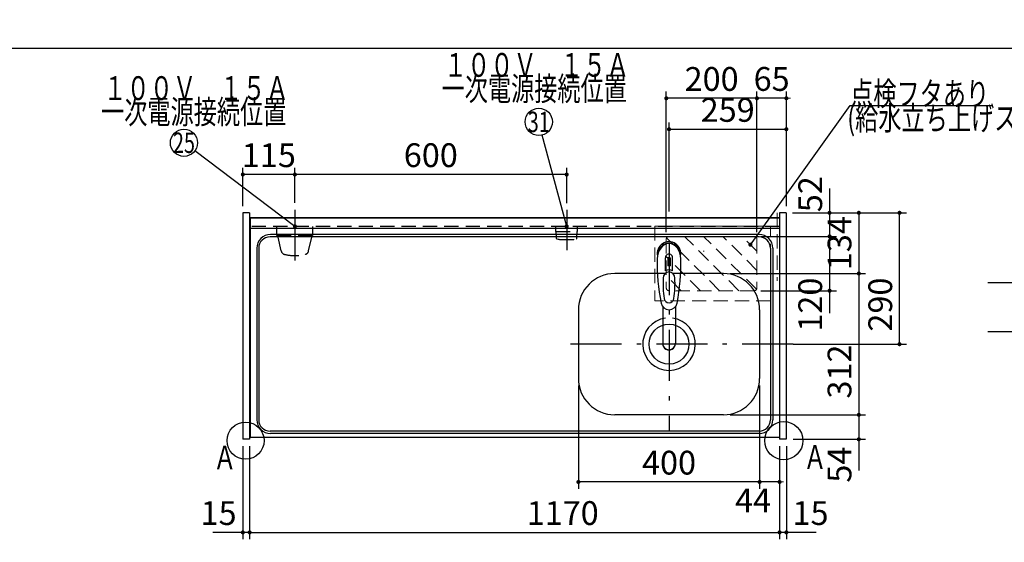
# Model space of a CAD drawing. Units: millimetres. Extents: x -101 to 6060, y -632 to 4286.
# Drawn here: x 1076 to 3250, y 3132 to 4286 of the extents above; entities that cross this region are included whole.
import ezdxf

# ---------------------------------------------------------------- set-up
doc = ezdxf.new("R2010")
doc.units = ezdxf.units.MM
doc.header["$LTSCALE"] = 3.75
doc.linetypes.add('DASHDOT', pattern=[50.5, 30, -9, 2.5, -9])
doc.linetypes.add('HIDDEN', pattern=[12.6, 8.4, -4.2])
for name, color, linetype, lineweight in [('1', 7, 'Continuous', 9), ('10', 3, 'Continuous', 9), ('7', 4, 'Continuous', 9)]:
    doc.layers.add(name, color=color, linetype=linetype, lineweight=lineweight)
for name, color, linetype, lineweight, true_color in [('13', 218, 'Continuous', 9, 0x500050), ('4', 56, 'Continuous', 9, 0x808000), ('5', 96, 'Continuous', 9, 0x008000), ('6', 16, 'Continuous', 9, 0x800000)]:
    doc.layers.add(name, color=color, linetype=linetype, lineweight=lineweight, true_color=true_color)
doc.styles.get("Standard").update_dxf_attribs({"font": 'txt', "bigfont": 'bigfont'})
doc.styles.add('ＭＳ ゴシック', font='txt')
doc.dimstyles.get("Standard").update_dxf_attribs({"dimtxt": 0.18, "dimasz": 0.18, "dimexe": 0.18, "dimexo": 0.0625, "dimgap": 0.09, "dimtad": 0, "dimtih": 1, "dimtoh": 1, "dimdec": 4, "dimzin": 0, "dimdsep": 46, "dimtxsty": 'Standard', "dimcen": 0.09, "dimadec": 0, "dimazin": 0, "dimtfac": 1, "dimtdec": 4, "dimtofl": 0, "dimtmove": 0, "dimatfit": 3, "dimfxl": 1, "dimtolj": 1, "dimtzin": 0, "dimarcsym": 0})

# ---------------------------------------------------------------- blocks, each defined once
blk = doc.blocks.new('_DOT')
at = {"color": 0}
blk.add_line((-0.5, 0), (-1, 0), dxfattribs=at)
at = {"color": 0, "const_width": 0.5}
blk.add_lwpolyline([(-0.25, 0, 1), (0.25, 0, 1)], format="xyb", close=True, dxfattribs=at)
blk = doc.blocks.new('Dim27')
at = {"layer": '1', "color": 7, "linetype": 'Continuous', "lineweight": 30}
for p, q in [((2783.3, 3859.3), (2943.3, 3859.3)), ((2928.3, 3859.3), (2928.3, 3725.3)), ((2644.3, 3725.3), (2943.3, 3725.3))]:
    blk.add_line(p, q, dxfattribs=at)
at = {"layer": '1', "color": 7, "linetype": 'Continuous', "lineweight": 30, "xscale": 9, "yscale": 9, "zscale": 9}
for p, rotation in [((2928.3, 3859.3), 90.00000000000006), ((2928.3, 3725.3), 269.9999999999999)]:
    blk.add_blockref('_DOT', p, dxfattribs=dict(at, rotation=rotation))
at = {"layer": '1', "color": 7, "linetype": 'Continuous', "lineweight": 9, "insert": (2928.3, 3792.3), "char_height": 52.5, "width": 650, "attachment_point": 8, "rotation": 90, "style": 'ＭＳ ゴシック'}
blk.add_mtext('134', dxfattribs=at)
blk = doc.blocks.new('Dim28')
at = {"layer": '1', "color": 7, "linetype": 'Continuous', "lineweight": 30}
for p, q in [((2644.3, 3725.3), (2943.3, 3725.3)), ((2928.3, 3725.3), (2928.3, 3413.3)), ((2644.3, 3413.3), (2943.3, 3413.3))]:
    blk.add_line(p, q, dxfattribs=at)
at = {"layer": '1', "color": 7, "linetype": 'Continuous', "lineweight": 30, "xscale": 9, "yscale": 9, "zscale": 9}
for p, rotation in [((2928.3, 3725.3), 90.00000000000006), ((2928.3, 3413.3), 269.9999999999999)]:
    blk.add_blockref('_DOT', p, dxfattribs=dict(at, rotation=rotation))
at = {"layer": '1', "color": 7, "linetype": 'Continuous', "lineweight": 9, "insert": (2928.3, 3508.8), "char_height": 52.5, "width": 675, "attachment_point": 8, "rotation": 90, "style": 'ＭＳ ゴシック'}
blk.add_mtext('312', dxfattribs=at)
blk = doc.blocks.new('Dim29')
at = {"layer": '1', "color": 7, "linetype": 'Continuous', "lineweight": 30}
for p, q in [((2644.3, 3413.3), (2943.3, 3413.3)), ((2928.3, 3413.3), (2928.3, 3290.6)), ((2783.3, 3359.3), (2943.3, 3359.3))]:
    blk.add_line(p, q, dxfattribs=at)
at = {"layer": '1', "color": 7, "linetype": 'Continuous', "lineweight": 30, "xscale": 9, "yscale": 9, "zscale": 9}
for p, rotation in [((2928.3, 3413.3), 90.00000000000006), ((2928.3, 3359.3), 269.9999999999999)]:
    blk.add_blockref('_DOT', p, dxfattribs=dict(at, rotation=rotation))
at = {"layer": '1', "color": 7, "linetype": 'Continuous', "lineweight": 9, "insert": (2928.3, 3343.1), "char_height": 52.5, "width": 437.5, "attachment_point": 9, "rotation": 90, "style": 'ＭＳ ゴシック'}
blk.add_mtext('54', dxfattribs=at)
blk = doc.blocks.new('Dim30')
at = {"layer": '1', "color": 7, "linetype": 'Continuous', "lineweight": 30}
for p, q in [((2753.3, 3344.3), (2753.3, 3138.8)), ((2768.3, 3344.3), (2768.3, 3138.8)), ((2834.5, 3153.8), (2753.3, 3153.8))]:
    blk.add_line(p, q, dxfattribs=at)
at = {"layer": '1', "color": 7, "linetype": 'Continuous', "lineweight": 30, "xscale": 9, "yscale": 9, "zscale": 9}
for p, rotation in [((2753.3, 3153.8), 359.9999999999998), ((2768.3, 3153.8), 180)]:
    blk.add_blockref('_DOT', p, dxfattribs=dict(at, rotation=rotation))
at = {"layer": '1', "color": 7, "linetype": 'Continuous', "lineweight": 9, "insert": (2782, 3153.8), "char_height": 52.5, "width": 387.5, "attachment_point": 7, "style": 'ＭＳ ゴシック'}
blk.add_mtext('15', dxfattribs=at)
blk = doc.blocks.new('Dim31')
at = {"layer": '5', "color": 96, "linetype": 'Continuous', "lineweight": 30, "true_color": 0x008000}
for p, q in [((2509.3, 3862.3), (2509.3, 4058.8)), ((2509.3, 4043.8), (2768.3, 4043.8)), ((2768.3, 3874.3), (2768.3, 4058.8))]:
    blk.add_line(p, q, dxfattribs=at)
at = {"layer": '5', "color": 96, "linetype": 'Continuous', "lineweight": 30, "true_color": 0x008000, "xscale": 9, "yscale": 9, "zscale": 9}
for p, rotation in [((2509.3, 4043.8), 180), ((2768.3, 4043.8), 359.9999999999998)]:
    blk.add_blockref('_DOT', p, dxfattribs=dict(at, rotation=rotation))
at = {"layer": '5', "color": 96, "linetype": 'Continuous', "lineweight": 9, "true_color": 0x008000, "insert": (2638.8, 4043.8), "char_height": 52.5, "width": 662.5, "attachment_point": 8, "style": 'ＭＳ ゴシック'}
blk.add_mtext('259', dxfattribs=at)
blk = doc.blocks.new('Dim32')
at = {"layer": '1', "color": 7, "linetype": 'Continuous', "lineweight": 30}
for p, q in [((2783.3, 3859.3), (3033.3, 3859.3)), ((3018.3, 3569.3), (3018.3, 3859.3)), ((2783.3, 3569.3), (3033.3, 3569.3))]:
    blk.add_line(p, q, dxfattribs=at)
at = {"layer": '1', "color": 7, "linetype": 'Continuous', "lineweight": 30, "xscale": 9, "yscale": 9, "zscale": 9}
for p, rotation in [((3018.3, 3859.3), 90.00000000000006), ((3018.3, 3569.3), 269.9999999999999)]:
    blk.add_blockref('_DOT', p, dxfattribs=dict(at, rotation=rotation))
at = {"layer": '1', "color": 7, "linetype": 'Continuous', "lineweight": 9, "insert": (3018.3, 3656.7), "char_height": 52.5, "width": 675, "attachment_point": 8, "rotation": 90, "style": 'ＭＳ ゴシック'}
blk.add_mtext('290', dxfattribs=at)
blk = doc.blocks.new('Dim33')
at = {"layer": '1', "color": 7, "linetype": 'Continuous', "lineweight": 30}
for p, q in [((2709.3, 3478.3), (2709.3, 3250.1)), ((2753.3, 3344.3), (2753.3, 3250.1)), ((2753.3, 3265.1), (2682, 3265.1))]:
    blk.add_line(p, q, dxfattribs=at)
at = {"layer": '1', "color": 7, "linetype": 'Continuous', "lineweight": 30, "xscale": 9, "yscale": 9, "zscale": 9}
for p, rotation in [((2709.3, 3265.1), 359.9999999999998), ((2753.3, 3265.1), 180)]:
    blk.add_blockref('_DOT', p, dxfattribs=dict(at, rotation=rotation))
at = {"layer": '1', "color": 7, "linetype": 'Continuous', "lineweight": 9, "insert": (2734.5, 3250.6), "char_height": 52.5, "width": 437.5, "attachment_point": 3, "style": 'ＭＳ ゴシック'}
blk.add_mtext('44', dxfattribs=at)
blk = doc.blocks.new('Dim34')
at = {"layer": '1', "color": 7, "linetype": 'Continuous', "lineweight": 30}
for p, q in [((2309.3, 3478.3), (2309.3, 3250.1)), ((2709.3, 3478.3), (2709.3, 3250.1)), ((2709.3, 3265.1), (2309.3, 3265.1))]:
    blk.add_line(p, q, dxfattribs=at)
at = {"layer": '1', "color": 7, "linetype": 'Continuous', "lineweight": 30, "xscale": 9, "yscale": 9, "zscale": 9}
for p, rotation in [((2309.3, 3265.1), 180), ((2709.3, 3265.1), 359.9999999999998)]:
    blk.add_blockref('_DOT', p, dxfattribs=dict(at, rotation=rotation))
at = {"layer": '1', "color": 7, "linetype": 'Continuous', "lineweight": 9, "insert": (2509.3, 3265.1), "char_height": 52.5, "width": 675, "attachment_point": 8, "style": 'ＭＳ ゴシック'}
blk.add_mtext('400', dxfattribs=at)
blk = doc.blocks.new('Dim46')
at = {"layer": '4', "color": 56, "linetype": 'Continuous', "lineweight": 30, "true_color": 0x808000}
for p, q in [((1568.3, 3874.3), (1568.3, 3958.8)), ((1683.3, 3881.2), (1683.3, 3958.8)), ((1683.3, 3943.8), (1568.3, 3943.8))]:
    blk.add_line(p, q, dxfattribs=at)
at = {"layer": '4', "color": 56, "linetype": 'Continuous', "lineweight": 30, "true_color": 0x808000, "xscale": 9, "yscale": 9, "zscale": 9}
for p, rotation in [((1568.3, 3943.8), 180), ((1683.3, 3943.8), 359.9999999999998)]:
    blk.add_blockref('_DOT', p, dxfattribs=dict(at, rotation=rotation))
at = {"layer": '4', "color": 56, "linetype": 'Continuous', "lineweight": 9, "true_color": 0x808000, "insert": (1625.8, 3943.8), "char_height": 52.5, "width": 637.5, "attachment_point": 8, "style": 'ＭＳ ゴシック'}
blk.add_mtext('115', dxfattribs=at)
blk = doc.blocks.new('Dim47')
at = {"layer": '1', "color": 7, "linetype": 'Continuous', "lineweight": 30}
for p, q in [((1568.3, 3344.3), (1568.3, 3138.8)), ((1583.3, 3344.3), (1583.3, 3138.8)), ((1583.3, 3153.8), (1502, 3153.8))]:
    blk.add_line(p, q, dxfattribs=at)
at = {"layer": '1', "color": 7, "linetype": 'Continuous', "lineweight": 30, "xscale": 9, "yscale": 9, "zscale": 9}
for p, rotation in [((1568.3, 3153.8), 359.9999999999998), ((1583.3, 3153.8), 180)]:
    blk.add_blockref('_DOT', p, dxfattribs=dict(at, rotation=rotation))
at = {"layer": '1', "color": 7, "linetype": 'Continuous', "lineweight": 9, "insert": (1554.5, 3153.8), "char_height": 52.5, "width": 387.5, "attachment_point": 9, "style": 'ＭＳ ゴシック'}
blk.add_mtext('15', dxfattribs=at)
blk = doc.blocks.new('Dim48')
at = {"layer": '1', "color": 7, "linetype": 'Continuous', "lineweight": 30}
for p, q in [((1583.3, 3344.3), (1583.3, 3138.8)), ((2753.3, 3344.3), (2753.3, 3138.8)), ((1583.3, 3153.8), (2753.3, 3153.8))]:
    blk.add_line(p, q, dxfattribs=at)
at = {"layer": '1', "color": 7, "linetype": 'Continuous', "lineweight": 30, "xscale": 9, "yscale": 9, "zscale": 9}
for p, rotation in [((1583.3, 3153.8), 180), ((2753.3, 3153.8), 359.9999999999998)]:
    blk.add_blockref('_DOT', p, dxfattribs=dict(at, rotation=rotation))
at = {"layer": '1', "color": 7, "linetype": 'Continuous', "lineweight": 9, "insert": (2274.5, 3153.8), "char_height": 52.5, "width": 887.5, "attachment_point": 8, "style": 'ＭＳ ゴシック'}
blk.add_mtext('1170', dxfattribs=at)
blk = doc.blocks.new('Dim62')
at = {"layer": '7', "color": 4, "linetype": 'Continuous', "lineweight": 30}
for p, q in [((2863.7, 3913.1), (2863.7, 3807.3)), ((2781.7, 3859.3), (2878.7, 3859.3)), ((2807.5, 3807.3), (2878.7, 3807.3))]:
    blk.add_line(p, q, dxfattribs=at)
at = {"layer": '7', "color": 4, "linetype": 'Continuous', "lineweight": 30, "xscale": 9, "yscale": 9, "zscale": 9}
for p, rotation in [((2863.7, 3859.3), 269.9999999999998), ((2863.7, 3807.3), 89.99999999999949)]:
    blk.add_blockref('_DOT', p, dxfattribs=dict(at, rotation=rotation))
at = {"layer": '7', "color": 4, "linetype": 'Continuous', "lineweight": 9, "insert": (2863.7, 3860.6), "char_height": 52.5, "width": 425, "attachment_point": 7, "rotation": 90, "style": 'ＭＳ ゴシック'}
blk.add_mtext('52', dxfattribs=at)
blk = doc.blocks.new('G30')
at = {"layer": '7', "color": 4, "linetype": 'HIDDEN', "lineweight": 9}
for p, q in [((2663.3, 3687.3), (2543.3, 3807.3)), ((2702.5, 3690.5), (2585.7, 3807.3)), ((2703.3, 3732.2), (2628.1, 3807.3)), ((2703.3, 3774.6), (2670.5, 3807.3)), ((2620.8, 3687.3), (2504, 3804.2)), ((2578.4, 3687.3), (2503.3, 3762.5)), ((2536, 3687.3), (2503.3, 3720))]:
    blk.add_line(p, q, dxfattribs=at)
blk = doc.blocks.new('Dim63')
at = {"layer": '7', "color": 4, "linetype": 'Continuous', "lineweight": 30}
for p, q in [((2712.3, 3807.3), (2878.7, 3807.3)), ((2863.7, 3807.3), (2863.7, 3637.4)), ((2712.3, 3687.3), (2878.7, 3687.3))]:
    blk.add_line(p, q, dxfattribs=at)
at = {"layer": '7', "color": 4, "linetype": 'Continuous', "lineweight": 30, "xscale": 9, "yscale": 9, "zscale": 9}
for p, rotation in [((2863.7, 3807.3), 89.99999999999991), ((2863.7, 3687.3), 269.9999999999998)]:
    blk.add_blockref('_DOT', p, dxfattribs=dict(at, rotation=rotation))
at = {"layer": '7', "color": 4, "linetype": 'Continuous', "lineweight": 9, "insert": (2863.7, 3716.2), "char_height": 52.5, "width": 637.5, "attachment_point": 9, "rotation": 90, "style": 'ＭＳ ゴシック'}
blk.add_mtext('120', dxfattribs=at)
blk = doc.blocks.new('Dim64')
at = {"layer": '7', "color": 4, "linetype": 'Continuous', "lineweight": 30}
for p, q in [((2503.3, 3816.3), (2503.3, 4127.1)), ((2703.3, 4112.1), (2503.3, 4112.1)), ((2703.3, 3816.3), (2703.3, 4127.1))]:
    blk.add_line(p, q, dxfattribs=at)
at = {"layer": '7', "color": 4, "linetype": 'Continuous', "lineweight": 30, "xscale": 9, "yscale": 9, "zscale": 9}
for p, rotation in [((2503.3, 4112.1), 179.9999999999998), ((2703.3, 4112.1), 359.9999999999997)]:
    blk.add_blockref('_DOT', p, dxfattribs=dict(at, rotation=rotation))
at = {"layer": '7', "color": 4, "linetype": 'Continuous', "lineweight": 9, "insert": (2603.3, 4112.1), "char_height": 52.5, "width": 675, "attachment_point": 8, "style": 'ＭＳ ゴシック'}
blk.add_mtext('200', dxfattribs=at)
blk = doc.blocks.new('Dim65')
at = {"layer": '7', "color": 4, "linetype": 'Continuous', "lineweight": 30}
for p, q in [((2703.3, 3883.4), (2703.3, 4127.1)), ((2768.3, 4112.1), (2703.3, 4112.1)), ((2768.3, 3874.3), (2768.3, 4127.1))]:
    blk.add_line(p, q, dxfattribs=at)
at = {"layer": '7', "color": 4, "linetype": 'Continuous', "lineweight": 30, "xscale": 9, "yscale": 9, "zscale": 9}
for p, rotation in [((2703.3, 4112.1), 359.9999999999996), ((2768.3, 4112.1), 179.9999999999998)]:
    blk.add_blockref('_DOT', p, dxfattribs=dict(at, rotation=rotation))
at = {"layer": '7', "color": 4, "linetype": 'Continuous', "lineweight": 9, "insert": (2735.8, 4112.1), "char_height": 52.5, "width": 412.5, "attachment_point": 8, "style": 'ＭＳ ゴシック'}
blk.add_mtext('65', dxfattribs=at)
blk = doc.blocks.new('Dim71')
at = {"layer": '4', "color": 56, "linetype": 'Continuous', "lineweight": 30, "true_color": 0x808000}
for p, q in [((1683.3, 3881.2), (1683.3, 3958.8)), ((2283.3, 3880.8), (2283.3, 3958.8)), ((2283.3, 3943.8), (1683.3, 3943.8))]:
    blk.add_line(p, q, dxfattribs=at)
at = {"layer": '4', "color": 56, "linetype": 'Continuous', "lineweight": 30, "true_color": 0x808000, "xscale": 9, "yscale": 9, "zscale": 9}
for p, rotation in [((1683.3, 3943.8), 179.9999999999998), ((2283.3, 3943.8), 359.9999999999997)]:
    blk.add_blockref('_DOT', p, dxfattribs=dict(at, rotation=rotation))
at = {"layer": '4', "color": 56, "linetype": 'Continuous', "lineweight": 9, "true_color": 0x808000, "insert": (1983.3, 3943.8), "char_height": 52.5, "width": 662.5, "attachment_point": 8, "style": 'ＭＳ ゴシック'}
blk.add_mtext('600', dxfattribs=at)
blk = doc.blocks.new('G40')
at = {"layer": '1', "color": 7, "linetype": 'Continuous', "lineweight": 30}
for p, q in [((3358.4, 3464.8), (3358.4, 3787.8)), ((3458.4, 3787.8), (3458.4, 3580.8)), ((3358.4, 3704.8), (3213.4, 3704.8)), ((3469.9, 3601.6), (3668.8, 3704)), ((3474.9, 3601.6), (3673.4, 3703.8)), ((3474.9, 3566.6), (3672.6, 3668.4)), ((3358.4, 3596.8), (3213.4, 3596.8)), ((3469.9, 3601.6), (3474.9, 3601.6)), ((3469.9, 3601.6), (3469.9, 3586.7)), ((3474.9, 3601.6), (3474.9, 3566.6)), ((3358.4, 3580.8), (3458.4, 3580.8)), ((3458.4, 3575.8), (3358.4, 3575.8)), ((3458.4, 3580.8), (3469.9, 3586.7)), ((3458.4, 3575.8), (3469.9, 3581.7)), ((3458.4, 3575.8), (3458.4, 3464.8)), ((3469.9, 3581.7), (3460.2, 3581.7)), ((3469.9, 3581.7), (3469.9, 3566.6)), ((3469.9, 3566.6), (3474.9, 3566.6)), ((3488.9, 3349.8), (3331.4, 3349.8))]:
    blk.add_line(p, q, dxfattribs=at)
blk.add_lwpolyline([(3548.4, 3621.8), (3597.6, 3565.4)], dxfattribs=at)
blk.add_circle((3617.4, 3542.8), 30, dxfattribs=at)
at = {"layer": '1', "color": 7, "linetype": 'Continuous', "lineweight": 30, "xscale": 9, "yscale": 9, "zscale": 9, "rotation": 131.1345388301485}
blk.add_blockref('_DOT', (3548.4, 3621.8), dxfattribs=at)
at = {"layer": '1', "color": 7, "linetype": 'Continuous', "lineweight": 9}
for s, insert, char_height, width, attachment_point in [('{\\fＭＳ ゴシック;\\W0.714286;28}', (3617.4, 3542.8), 45, 53.538, 5), ('{\\fＭＳ ゴシック;\\W0.714286;矢視Ｂ}', (3331.4, 3349.8), 52.5, 191.233, 7)]:
    blk.add_mtext(s, dxfattribs=dict(at, insert=insert, char_height=char_height, width=width, attachment_point=attachment_point))
blk = doc.blocks.new('G37')
at = {"layer": '4', "color": 56, "linetype": 'DASHDOT', "lineweight": 30, "true_color": 0x808000}
blk.add_line((2283.267, 3865.824), (2283.267, 3776.824), dxfattribs=at)
at = {"layer": '4', "color": 56, "linetype": 'HIDDEN', "lineweight": 30, "true_color": 0x808000}
for p, q in [((2259.267, 3818.324), (2259.267, 3829.324)), ((2307.267, 3818.324), (2307.267, 3829.324)), ((2259.267, 3818.324), (2307.267, 3818.324)), ((2260.744, 3802.579), (2260.267, 3818.324)), ((2305.79, 3802.579), (2306.267, 3818.324)), ((2267.267, 3799.324), (2267.267, 3800.922)), ((2299.267, 3799.324), (2267.267, 3799.324)), ((2299.267, 3799.324), (2299.267, 3800.922))]:
    blk.add_line(p, q, dxfattribs=at)
at = {"layer": '4', "color": 56, "linetype": 'Continuous', "lineweight": 30, "true_color": 0x808000}
blk.add_lwpolyline([(2283.267, 3829.324), (2229.388, 4031.016)], dxfattribs=at)
blk.add_circle((2221.646, 4060), 30, dxfattribs=at)
at = {"layer": '4', "color": 56, "linetype": 'HIDDEN', "lineweight": 30, "true_color": 0x808000}
for centre, radius, start, end in [((2261.743, 3802.609), 1, 181.735705, 265.078432), ((2283.267, 3954.033), 153.945, 261.930795, 278.069205), ((2304.79, 3802.609), 1, 274.921568, 358.264295)]:
    blk.add_arc(centre, radius, start, end, dxfattribs=at)
at = {"layer": '4', "color": 56, "linetype": 'Continuous', "lineweight": 30, "true_color": 0x808000, "xscale": 9, "yscale": 9, "zscale": 9, "rotation": 284.9563524381435}
blk.add_blockref('_DOT', (2283.267, 3829.324), dxfattribs=at)
at = {"layer": '4', "color": 56, "linetype": 'Continuous', "lineweight": 9, "true_color": 0x808000, "insert": (2221.646, 4060), "char_height": 45, "width": 45.2034, "attachment_point": 5}
blk.add_mtext('{\\fＭＳ ゴシック;\\W0.714286;31}', dxfattribs=at)
at = {"layer": '4', "color": 56, "linetype": 'Continuous', "lineweight": 30, "true_color": 0x808000}
dim = blk.add_linear_dim(base=(1683.267, 3943.824), p1=(2283.267, 3865.824), p2=(1683.267, 3866.218), angle=180, dimstyle='Standard', override={"dimscale": 1, "dimtxt": 52.5, "dimasz": 9, "dimexe": 15, "dimexo": 15, "dimgap": 0, "dimtad": 1, "dimtih": 0, "dimtoh": 0, "dimdec": 2, "dimzin": 8, "dimtxsty": 'ＭＳ ゴシック', "dimblk1": 'DOT', "dimblk2": 'DOT', "dimsah": 1, "dimse1": 0, "dimse2": 0, "dimtix": 0, "dimtofl": 1, "dimtmove": 1, "dimatfit": 2, "dimtzin": 8}, dxfattribs=at)
dim.commit()
dim.dimension.update_dxf_attribs({"geometry": 'Dim71', "text_midpoint": (1983.267, 3943.824), "dimtype": 160, "text_rotation": 360})
blk = doc.blocks.new('G36')
blk.add_blockref('G37', (0, 0))
at = {"layer": '4', "color": 56, "linetype": 'Continuous', "lineweight": 9, "true_color": 0x808000, "char_height": 52.5}
for s, insert, width, attachment_point in [('{\\fＭＳ ゴシック;\\W0.714286;１００Ｖ\u3000１５Ａ}', (2421.6, 4159.5), 520.982, 9), ('{\\fＭＳ ゴシック;\\W0.714286;一次電源接続位置}', (2211.6, 4159.5), 544.52, 2)]:
    blk.add_mtext(s, dxfattribs=dict(at, insert=insert, width=width, attachment_point=attachment_point))

msp = doc.modelspace()

# ---------------------------------------------------------------- linework, layer by layer
at = {"layer": '1', "color": 7, "linetype": 'Continuous', "lineweight": 30}
for p, q in [((210, 4222.5), (6060, 4222.5)), ((1568.267, 3859.324), (1568.267, 3359.324)), ((1583.267, 3859.324), (1568.267, 3859.324)), ((1583.267, 3859.324), (1583.267, 3359.324)), ((2753.267, 3848.324), (1583.267, 3848.324)), ((2753.267, 3859.324), (2753.267, 3359.324)), ((2768.267, 3859.324), (2753.267, 3859.324)), ((2768.267, 3859.324), (2768.267, 3359.324)), ((2753.267, 3847.324), (1583.267, 3847.324)), ((1583.267, 3359.324), (1568.267, 3359.324)), ((2753.267, 3363.324), (1583.267, 3363.324)), ((2768.267, 3359.324), (2753.267, 3359.324))]:
    msp.add_line(p, q, dxfattribs=at)
at = {"layer": '1', "color": 7, "linetype": 'HIDDEN', "lineweight": 9}
msp.add_line((2748.267, 3859.324), (2748.267, 3709.324), dxfattribs=at)
at = {"layer": '1', "color": 7, "linetype": 'HIDDEN', "lineweight": 30}
msp.add_line((2753.267, 3829.324), (1583.267, 3829.324), dxfattribs=at)
at = {"layer": '1', "color": 7, "linetype": 'Continuous', "lineweight": 30}
for centre, radius in [((1574.267, 3356.324), 40.93), ((2762.725, 3356.324), 42.134)]:
    msp.add_circle(centre, radius, dxfattribs=at)
at = {"layer": '10', "color": 3, "linetype": 'Continuous', "lineweight": 30}
msp.add_arc((2584.871, 3775.023), 1, 300, 15.233, dxfattribs=at)
at = {"layer": '4', "color": 56, "linetype": 'DASHDOT', "lineweight": 30, "true_color": 0x808000}
msp.add_line((1683.267, 3866.218), (1683.267, 3753.824), dxfattribs=at)
msp.add_line((1683.267, 3866.218), (1683.267, 3753.824), dxfattribs=at)
at = {"layer": '4', "color": 56, "linetype": 'HIDDEN', "lineweight": 30, "true_color": 0x808000}
for p, q in [((1643.517, 3809.324), (1643.517, 3829.324)), ((1723.017, 3809.324), (1723.017, 3829.324)), ((1643.517, 3809.324), (1723.017, 3809.324)), ((1652.961, 3775.13), (1645.267, 3809.324)), ((1713.573, 3775.13), (1721.267, 3809.324))]:
    msp.add_line(p, q, dxfattribs=at)
at = {"layer": '4', "color": 56, "linetype": 'Continuous', "lineweight": 30, "true_color": 0x808000}
msp.add_lwpolyline([(1683.267, 3829.324), (1462.232, 3995.777)], dxfattribs=at)
msp.add_circle((1438.267, 4013.824), 30, dxfattribs=at)
at = {"layer": '4', "color": 56, "linetype": 'HIDDEN', "lineweight": 30, "true_color": 0x808000}
for centre, radius, start, end in [((1662.717, 3777.325), 10, 192.680383, 256.124859), ((1683.267, 3860.519), 95.694, 256.124859, 283.875141), ((1703.817, 3777.325), 10, 283.875141, 347.319617)]:
    msp.add_arc(centre, radius, start, end, dxfattribs=at)
at = {"layer": '5', "color": 96, "linetype": 'DASHDOT', "lineweight": 30, "true_color": 0x008000}
msp.add_line((2509.267, 3790.219), (2509.267, 3377.324), dxfattribs=at)
at = {"layer": '5', "color": 96, "linetype": 'Continuous', "lineweight": 30, "true_color": 0x008000}
for p, q in [((2501.717, 3731.484), (2501.717, 3760.189)), ((2506.267, 3757.514), (2506.267, 3742.36)), ((2508.767, 3742.506), (2508.767, 3760.805)), ((2509.767, 3760.805), (2509.767, 3742.506)), ((2512.267, 3742.36), (2512.267, 3757.514)), ((2516.817, 3731.484), (2516.817, 3760.189)), ((2495.265, 3652.136), (2495.267, 3570.194)), ((2523.265, 3652.132), (2523.266, 3570.194))]:
    msp.add_line(p, q, dxfattribs=at)
for centre, radius, start, end in [((2509.267, 3769.21), 26, 348.678925, 191.321075), ((2509.267, 3769.21), 23, 14.251786, 165.748214), ((2509.267, 3760.768), 7.572, 355.615258, 184.384742), ((2943.162, 3747.646), 460, 178.776611, 190.986702), ((2509.267, 3757.83), 3.017, 99.540746, 186.015411), ((2509.267, 3712.267), 30.243, 90.947314, 95.692987), ((2509.267, 3757.83), 3.017, 353.984589, 80.459254), ((2509.267, 3712.267), 30.243, 84.307013, 89.052686), ((2075.372, 3747.646), 460, 349.013298, 1.223389), ((2509.267, 3714.255), 18.81, 66.336013, 113.663987), ((2746.041, 3704.293), 250, 177.52217, 187.819435), ((2272.493, 3704.293), 250, 352.180565, 2.47783), ((2509.267, 3663.473), 18.016, 191.182254, 348.817746), ((2509.267, 3671.763), 11.002, 187.749272, 352.250728)]:
    msp.add_arc(centre, radius, start, end, dxfattribs=at)
for centre, major_axis, ratio, start_param, end_param in [((2509.267, 3757.467), (0, -33.818), 0.76883042, 1.57079633, 4.71238898), ((2509.267, 3715.101), (0, -13.725), 0.94663546, 1.57079633, 4.71238898), ((2509.267, 3571.189), (0, -14.081), 0.99420125, -1.57079633, 1.5708), ((2509.267, 3570.194), (0, -14.081), 0.99420125, -1.57079633, 1.5708)]:
    msp.add_ellipse(centre, major_axis=major_axis, ratio=ratio, start_param=start_param, end_param=end_param, dxfattribs=at)
at = {"layer": '6', "color": 16, "linetype": 'Continuous', "lineweight": 30, "true_color": 0x800000}
for p, q in [((1584.267, 3848.324), (1584.267, 3363.324)), ((2753.267, 3848.324), (1584.267, 3848.324)), ((2753.267, 3848.324), (2753.267, 3363.324)), ((2753.267, 3824.324), (1584.267, 3824.324)), ((2708.267, 3806.324), (1628.267, 3806.324)), ((2708.267, 3811.324), (1629.267, 3811.324)), ((1599.267, 3781.324), (1599.267, 3402.324)), ((1603.267, 3781.324), (1603.267, 3402.324)), ((2733.267, 3781.324), (2733.267, 3402.324)), ((2738.267, 3781.324), (2738.267, 3402.324)), ((2501.327, 3725.324), (2389.267, 3725.324)), ((2629.267, 3725.324), (2517.207, 3725.324)), ((2309.267, 3645.324), (2309.267, 3493.324)), ((2709.267, 3645.324), (2709.267, 3493.324)), ((2629.267, 3413.324), (2389.267, 3413.324)), ((2708.267, 3377.324), (1628.267, 3377.324)), ((2708.267, 3372.324), (1629.267, 3372.324)), ((2753.267, 3363.324), (1584.267, 3363.324))]:
    msp.add_line(p, q, dxfattribs=at)
at = {"layer": '6', "color": 16, "linetype": 'DASHDOT', "lineweight": 30, "true_color": 0x800000}
msp.add_line((2783.267, 3569.324), (2271.8, 3569.324), dxfattribs=at)
at = {"layer": '6', "color": 16, "linetype": 'Continuous', "lineweight": 30, "true_color": 0x800000}
msp.add_circle((2509.267, 3569.324), 44, dxfattribs=at)
for centre, radius, start, end in [((1629.267, 3781.324), 30, 90, 180), ((1628.267, 3781.324), 25, 90, 180), ((2708.267, 3781.324), 30, 0, 90), ((2708.267, 3781.324), 25, 0, 90), ((2389.267, 3645.324), 80, 90, 180), ((2629.267, 3645.324), 80, 0, 90), ((2509.267, 3569.324), 58, 97.868303, 82.131697), ((2389.267, 3493.324), 80, 180, 270), ((2629.267, 3493.324), 80, 270, 0), ((1629.267, 3402.324), 30, 180, 270), ((1628.267, 3402.324), 25, 180, 270), ((2708.267, 3402.324), 25, 270, 0), ((2708.267, 3402.324), 30, 270, 0)]:
    msp.add_arc(centre, radius, start, end, dxfattribs=at)
at = {"layer": '7', "color": 4, "linetype": 'HIDDEN', "lineweight": 9}
for p, q in [((2478.267, 3829.824), (2478.267, 3664.824)), ((2733.267, 3829.824), (2478.267, 3829.824)), ((2733.267, 3664.824), (2733.267, 3829.824)), ((2697.267, 3807.324), (2509.267, 3807.324)), ((2503.267, 3801.324), (2503.267, 3693.324)), ((2703.267, 3801.324), (2703.267, 3693.324)), ((2697.267, 3687.324), (2509.267, 3687.324)), ((2733.267, 3664.824), (2478.267, 3664.824))]:
    msp.add_line(p, q, dxfattribs=at)
at = {"layer": '7', "color": 4, "linetype": 'Continuous', "lineweight": 30}
msp.add_lwpolyline([(2689.044, 3788.826), (2909.144, 4095.949), (3224.144, 4095.949)], dxfattribs=at)
at = {"layer": '7', "color": 4, "linetype": 'HIDDEN', "lineweight": 9}
for centre, start, end in [((2509.267, 3801.324), 90, 180), ((2697.267, 3801.324), 0, 90), ((2509.267, 3693.324), 180, 270), ((2697.267, 3693.324), 270, 0)]:
    msp.add_arc(centre, 6, start, end, dxfattribs=at)

# ---------------------------------------------------------------- block references
for name in ['G36', 'G40']:
    msp.add_blockref(name, (0, 0))
at = {"layer": '4', "color": 56, "linetype": 'Continuous', "lineweight": 30, "true_color": 0x808000, "xscale": 9, "yscale": 9, "zscale": 9, "rotation": 323.0180142424763}
msp.add_blockref('_DOT', (1683.267, 3829.324), dxfattribs=at)
at = {"layer": '7'}
msp.add_blockref('G30', (0, 0), dxfattribs=at)
at = {"layer": '7', "color": 4, "linetype": 'Continuous', "lineweight": 30, "xscale": 9, "yscale": 9, "zscale": 9, "rotation": 234.3726383769456}
msp.add_blockref('_DOT', (2689.044, 3788.826), dxfattribs=at)

# ---------------------------------------------------------------- texts
at = {"layer": '1', "color": 7, "linetype": 'Continuous', "lineweight": 9, "insert": (2857.267, 3293.824), "char_height": 52.5, "width": 47.57344, "attachment_point": 9}
msp.add_mtext('{\\fＭＳ ゴシック;\\W0.714286;Ａ}', dxfattribs=at)
at = {"layer": '13', "color": 218, "linetype": 'Continuous', "lineweight": 9, "true_color": 0x500050, "insert": (1554.142, 3292.836), "char_height": 52.5, "width": 47.57344, "attachment_point": 9}
msp.add_mtext('{\\fＭＳ ゴシック;\\W0.714286;Ａ}', dxfattribs=at)
at = {"layer": '4', "color": 56, "linetype": 'Continuous', "lineweight": 9, "true_color": 0x808000}
for s, insert, char_height, width, attachment_point in [('{\\fＭＳ ゴシック;\\W0.714286;１００Ｖ\u3000１５Ａ}', (1669.793, 4108.306), 52.5, 520.98224, 9), ('{\\fＭＳ ゴシック;\\W0.714286;一次電源接続位置}', (1459.793, 4108.306), 52.5, 544.52009, 2), ('{\\fＭＳ ゴシック;\\W0.714286;25}', (1438.267, 4013.824), 45, 53.05692, 5)]:
    msp.add_mtext(s, dxfattribs=dict(at, insert=insert, char_height=char_height, width=width, attachment_point=attachment_point))
at = {"layer": '7', "color": 4, "linetype": 'Continuous', "lineweight": 9, "char_height": 52.5}
for s, insert, width, attachment_point in [('{\\fＭＳ ゴシック;\\W0.714286;点検フタあり}', (2909.144, 4095.949), 393.42265, 7), ('{\\fＭＳ ゴシック;\\W0.714286;(給水立ち上げスペース)}', (3175.995, 4094.498), 729.58589, 2)]:
    msp.add_mtext(s, dxfattribs=dict(at, insert=insert, width=width, attachment_point=attachment_point))

# ---------------------------------------------------------------- dimensions: what is measured, and where the dimension line sits
at = {"layer": '1', "color": 7, "linetype": 'Continuous', "lineweight": 30}
for base, p1, p2, picture, middle in [((2928.267, 3725.324), (2768.267, 3859.324), (2629.267, 3725.324), 'Dim27', (2928.267, 3792.324)), ((2928.267, 3413.324), (2629.267, 3725.324), (2629.267, 3413.324), 'Dim28', (2928.267, 3508.85)), ((2928.267, 3359.324), (2629.267, 3413.324), (2768.267, 3359.324), 'Dim29', (2928.267, 3316.824))]:
    dim = msp.add_linear_dim(base=base, p1=p1, p2=p2, angle=270, dimstyle='Standard', override={"dimscale": 1, "dimtxt": 52.5, "dimasz": 9, "dimexe": 15, "dimexo": 15, "dimgap": 0, "dimtad": 1, "dimtih": 0, "dimtoh": 0, "dimdec": 2, "dimzin": 8, "dimtxsty": 'ＭＳ ゴシック', "dimblk1": 'DOT', "dimblk2": 'DOT', "dimsah": 1, "dimse1": 0, "dimse2": 0, "dimtix": 0, "dimtofl": 1, "dimtmove": 1, "dimatfit": 2, "dimtzin": 8}, dxfattribs=at)
    dim.commit()
    dim.dimension.update_dxf_attribs({"geometry": picture, "text_midpoint": middle, "dimtype": 160, "text_rotation": 90})
for base, p1, p2, angle, override, picture, middle in [((3018.267, 3859.324), (2768.267, 3569.324), (2768.267, 3859.324), 90, {"dimscale": 1, "dimtxt": 52.5, "dimasz": 9, "dimexe": 15, "dimexo": 15, "dimgap": 0, "dimtad": 1, "dimtih": 0, "dimtoh": 0, "dimdec": 2, "dimzin": 8, "dimtxsty": 'ＭＳ ゴシック', "dimblk1": 'DOT', "dimblk2": 'DOT', "dimsah": 1, "dimse1": 0, "dimse2": 0, "dimtix": 0, "dimtofl": 1, "dimtmove": 1, "dimatfit": 2, "dimtzin": 8}, 'Dim32', (3018.267, 3656.681)), ((2309.267, 3265.129), (2709.267, 3493.324), (2309.267, 3493.324), 180, {"dimscale": 1, "dimtxt": 52.5, "dimasz": 9, "dimexe": 15, "dimexo": 15, "dimgap": 0, "dimtad": 1, "dimtih": 0, "dimtoh": 0, "dimdec": 2, "dimzin": 8, "dimtxsty": 'ＭＳ ゴシック', "dimblk1": 'DOT', "dimblk2": 'DOT', "dimsah": 1, "dimse1": 0, "dimse2": 0, "dimtix": 0, "dimtofl": 1, "dimtmove": 1, "dimatfit": 2, "dimtzin": 8}, 'Dim34', (2509.267, 3265.129)), ((2709.267, 3265.129), (2753.267, 3359.324), (2709.267, 3493.324), 180, {"dimscale": 1, "dimtxt": 52.5, "dimasz": 9, "dimexe": 15, "dimexo": 15, "dimgap": 0, "dimtad": 1, "dimtih": 0, "dimtoh": 0, "dimdec": 2, "dimzin": 8, "dimtxsty": 'ＭＳ ゴシック', "dimblk1": 'DOT', "dimblk2": 'DOT', "dimsah": 1, "dimse1": 0, "dimse2": 0, "dimtix": 0, "dimtofl": 1, "dimtmove": 2, "dimatfit": 2, "dimtzin": 8}, 'Dim33', (2708.267, 3224.379)), ((1568.267, 3153.824), (1583.267, 3359.324), (1568.267, 3359.324), 180, {"dimscale": 1, "dimtxt": 52.5, "dimasz": 9, "dimexe": 15, "dimexo": 15, "dimgap": 0, "dimtad": 1, "dimtih": 0, "dimtoh": 0, "dimdec": 2, "dimzin": 8, "dimtxsty": 'ＭＳ ゴシック', "dimblk1": 'DOT', "dimblk2": 'DOT', "dimsah": 1, "dimse1": 0, "dimse2": 0, "dimtix": 0, "dimtofl": 1, "dimtmove": 1, "dimatfit": 2, "dimtzin": 8}, 'Dim47', (1528.267, 3153.824)), ((2753.267, 3153.824), (2768.267, 3359.324), (2753.267, 3359.324), 180, {"dimscale": 1, "dimtxt": 52.5, "dimasz": 9, "dimexe": 15, "dimexo": 15, "dimgap": 0, "dimtad": 1, "dimtih": 0, "dimtoh": 0, "dimdec": 2, "dimzin": 8, "dimtxsty": 'ＭＳ ゴシック', "dimblk1": 'DOT', "dimblk2": 'DOT', "dimsah": 1, "dimse1": 0, "dimse2": 0, "dimtix": 0, "dimtofl": 1, "dimtmove": 1, "dimatfit": 2, "dimtzin": 8}, 'Dim30', (2808.267, 3153.824))]:
    dim = msp.add_linear_dim(base=base, p1=p1, p2=p2, angle=angle, dimstyle='Standard', override=override, dxfattribs=at)
    dim.commit()
    dim.dimension.update_dxf_attribs({"geometry": picture, "text_midpoint": middle, "dimtype": 160})
dim = msp.add_linear_dim(base=(2753.267, 3153.824), p1=(1583.267, 3359.324), p2=(2753.267, 3359.324), dimstyle='Standard', override={"dimscale": 1, "dimtxt": 52.5, "dimasz": 9, "dimexe": 15, "dimexo": 15, "dimgap": 0, "dimtad": 1, "dimtih": 0, "dimtoh": 0, "dimdec": 2, "dimzin": 8, "dimtxsty": 'ＭＳ ゴシック', "dimblk1": 'DOT', "dimblk2": 'DOT', "dimsah": 1, "dimse1": 0, "dimse2": 0, "dimtix": 0, "dimtofl": 1, "dimtmove": 1, "dimatfit": 2, "dimtzin": 8}, dxfattribs=at)
dim.commit()
dim.dimension.update_dxf_attribs({"geometry": 'Dim48', "text_midpoint": (2274.472, 3153.824), "dimtype": 160})
at = {"layer": '4', "color": 56, "linetype": 'Continuous', "lineweight": 30, "true_color": 0x808000}
dim = msp.add_linear_dim(base=(1568.267, 3943.824), p1=(1683.267, 3866.218), p2=(1568.267, 3859.324), angle=180, dimstyle='Standard', override={"dimscale": 1, "dimtxt": 52.5, "dimasz": 9, "dimexe": 15, "dimexo": 15, "dimgap": 0, "dimtad": 1, "dimtih": 0, "dimtoh": 0, "dimdec": 2, "dimzin": 8, "dimtxsty": 'ＭＳ ゴシック', "dimblk1": 'DOT', "dimblk2": 'DOT', "dimsah": 1, "dimse1": 0, "dimse2": 0, "dimtix": 0, "dimtofl": 1, "dimtmove": 1, "dimatfit": 2, "dimtzin": 8}, dxfattribs=at)
dim.commit()
dim.dimension.update_dxf_attribs({"geometry": 'Dim46', "text_midpoint": (1625.767, 3943.824), "dimtype": 160})
at = {"layer": '5', "color": 96, "linetype": 'Continuous', "lineweight": 30, "true_color": 0x008000}
dim = msp.add_linear_dim(base=(2768.267, 4043.824), p1=(2509.267, 3847.324), p2=(2768.267, 3859.324), dimstyle='Standard', override={"dimscale": 1, "dimtxt": 52.5, "dimasz": 9, "dimexe": 15, "dimexo": 15, "dimgap": 0, "dimtad": 1, "dimtih": 0, "dimtoh": 0, "dimdec": 2, "dimzin": 8, "dimtxsty": 'ＭＳ ゴシック', "dimblk1": 'DOT', "dimblk2": 'DOT', "dimsah": 1, "dimse1": 0, "dimse2": 0, "dimtix": 0, "dimtofl": 1, "dimtmove": 1, "dimatfit": 2, "dimtzin": 8}, dxfattribs=at)
dim.commit()
dim.dimension.update_dxf_attribs({"geometry": 'Dim31', "text_midpoint": (2638.767, 4043.824), "dimtype": 160})
at = {"layer": '7', "color": 4, "linetype": 'Continuous', "lineweight": 30}
for base, p1, p2, angle, picture, middle, turn in [((2863.71, 3807.324), (2766.696, 3859.324), (2792.543, 3807.324), 270, 'Dim62', (2863.71, 3886.824), 90), ((2703.267, 4112.107), (2768.267, 3859.324), (2703.267, 3868.449), 180, 'Dim65', (2735.767, 4112.107), 360), ((2863.71, 3687.324), (2697.267, 3807.324), (2697.267, 3687.324), 270, 'Dim63', (2863.71, 3676.824), 90)]:
    dim = msp.add_linear_dim(base=base, p1=p1, p2=p2, angle=angle, dimstyle='Standard', override={"dimscale": 1, "dimtxt": 52.5, "dimasz": 9, "dimexe": 15, "dimexo": 15, "dimgap": 0, "dimtad": 1, "dimtih": 0, "dimtoh": 0, "dimdec": 2, "dimzin": 8, "dimtxsty": 'ＭＳ ゴシック', "dimblk1": 'DOT', "dimblk2": 'DOT', "dimsah": 1, "dimse1": 0, "dimse2": 0, "dimtix": 0, "dimtofl": 1, "dimtmove": 1, "dimatfit": 2, "dimtzin": 8}, dxfattribs=at)
    dim.commit()
    dim.dimension.update_dxf_attribs({"geometry": picture, "text_midpoint": middle, "dimtype": 160, "text_rotation": turn})
dim = msp.add_linear_dim(base=(2503.267, 4112.107), p1=(2703.267, 3801.324), p2=(2503.267, 3801.324), angle=180, dimstyle='Standard', override={"dimscale": 1, "dimtxt": 52.5, "dimasz": 9, "dimexe": 15, "dimexo": 15, "dimgap": 0, "dimtad": 1, "dimtih": 0, "dimtoh": 0, "dimdec": 2, "dimzin": 8, "dimtxsty": 'ＭＳ ゴシック', "dimblk1": 'DOT', "dimblk2": 'DOT', "dimsah": 1, "dimse1": 0, "dimse2": 0, "dimtix": 0, "dimtofl": 1, "dimtmove": 1, "dimatfit": 2, "dimtzin": 8}, dxfattribs=at)
dim.commit()
dim.dimension.update_dxf_attribs({"geometry": 'Dim64', "text_midpoint": (2603.267, 4112.107), "dimtype": 160})

doc.saveas('drawing.dxf')
